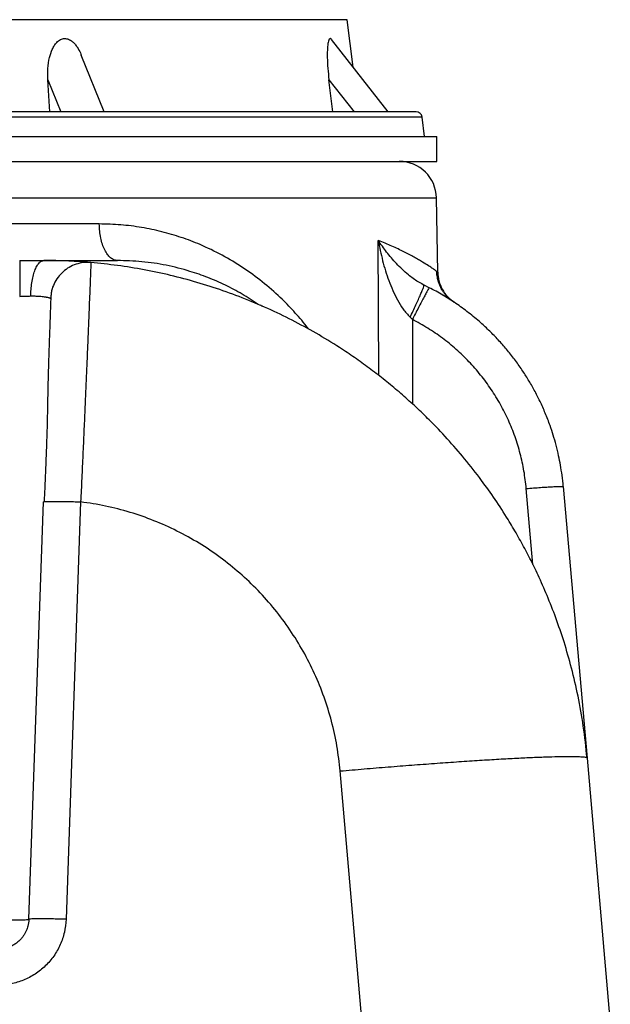
# Model space of a CAD drawing. Units: inches. Extents: x 0.3 to 21.8, y 0.2 to 16.9.
# Drawn here: x 5.5 to 6.6, y 9.9 to 11.7 of the extents above; entities that cross this region are included whole.
import ezdxf

# ---------------------------------------------------------------- set-up
doc = ezdxf.new("R2010")
doc.units = ezdxf.units.IN
doc.header["$MEASUREMENT"] = 0

msp = doc.modelspace()

# ---------------------------------------------------------------- linework, layer by layer
at = {"color": 7, "linetype": 'Continuous', "lineweight": 25}
for p, q in [((6.14154842, 11.68621412), (4.06063934, 11.68621412)), ((6.15222499, 11.59926067), (6.14154842, 11.68621412)), ((6.21639001, 11.51712328), (6.11271334, 11.64983929)), ((5.6956692, 11.51712328), (5.65352873, 11.62133477)), ((5.59587931, 11.51712328), (5.59225429, 11.57612654)), ((5.59225429, 11.57612654), (5.61611369, 11.51712328)), ((6.11480015, 11.51712328), (6.10779703, 11.57612654)), ((6.10779703, 11.57612654), (6.15388993, 11.51712328)), ((6.27850716, 11.50754365), (3.9236806, 11.50754365)), ((6.28291202, 11.47166876), (6.27850716, 11.50754365)), ((5.10109388, 11.47166876), (6.30563933, 11.47166876)), ((6.30563933, 11.42621425), (6.30563933, 11.47166876)), ((5.10109388, 11.42621425), (6.30563933, 11.42621425)), ((3.89719728, 11.35922238), (6.30499048, 11.35922238)), ((6.30736667, 11.22308945), (6.30499048, 11.35922238)), ((5.68666226, 11.31138795), (4.5155255, 11.31138795)), ((6.19917357, 11.03342465), (6.1982571, 11.2810492)), ((5.58500584, 11.24439608), (5.71979746, 11.24439608)), ((6.27853063, 11.20132234), (6.2763426, 11.20252414)), ((6.28219064, 11.19836984), (6.27814407, 11.20137802)), ((6.27853041, 11.20132244), (6.2821996, 11.19930721)), ((6.28213677, 11.19826413), (6.28219981, 11.19930732)), ((6.29183085, 11.19452242), (6.28219938, 11.19930647)), ((6.25667968, 11.14027632), (6.26077969, 11.13620106)), ((6.26077969, 11.13620106), (6.26123941, 10.98093875)), ((6.48190694, 10.68656359), (6.46971626, 10.82590395)), ((6.53763867, 10.82946679), (6.58120244, 10.33153025)), ((5.55755421, 10.03559494), (5.58430121, 10.80152802)), ((5.58430121, 10.80152802), (5.58554674, 10.80192108)), ((5.65244149, 10.80152802), (5.62569449, 10.03559494)), ((6.58120244, 10.33153025), (6.58120052, 10.3315518)), ((6.58120244, 10.33153025), (6.62382115, 9.84439604)), ((6.16892731, 9.84439604), (6.12838474, 10.30779895))]:
    msp.add_line(p, q, dxfattribs=at)
for centre, radius, start in [((6.2676794, 11.50621422), 0.01090909, 7), ((6.23681907, 11.3580324), 0.06818182, 1)]:
    msp.add_arc(centre, radius, start, 90, dxfattribs=at)
for points, knots in [([(5.59225429, 11.57612654), (5.59207237, 11.58301187), (5.59170884, 11.59677061), (5.59457425, 11.61560835), (5.59906547, 11.62959935), (5.6039521, 11.63879564), (5.60877813, 11.64510784), (5.61507386, 11.65012717), (5.62264048, 11.65223691), (5.63052466, 11.65074678), (5.63700491, 11.64662195), (5.64226925, 11.64124437), (5.64725215, 11.63436763), (5.65104916, 11.62764664), (5.65291236, 11.62257996), (5.65338996, 11.62128122)], [0, 0, 0, 0, 0.1471696503, 0.2940848223, 0.4113552717, 0.4706770513, 0.5298415045, 0.5952178842, 0.6611577637, 0.7180209542, 0.7852852379, 0.8351093752, 0.8850367311, 0.9705314853, 1, 1, 1, 1]), ([(6.11253628, 11.64969913), (6.11193152, 11.65050728), (6.11112887, 11.65157989), (6.10967725, 11.65176564), (6.10822093, 11.65070386), (6.10685066, 11.64703939), (6.10592617, 11.64235521), (6.10519111, 11.63603394), (6.10475807, 11.6275975), (6.10476678, 11.61418063), (6.10557604, 11.59691919), (6.10705625, 11.58306156), (6.10779703, 11.57612654)], [0, 0, 0, 0, 0.0631576817, 0.0838250833, 0.1615451775, 0.2388860574, 0.3043524297, 0.3699532347, 0.4806777266, 0.591651167, 0.7956428496, 1, 1, 1, 1]), ([(6.22792897, 11.51712328), (6.22246782, 11.51712328), (6.21149867, 11.51712328), (6.19108634, 11.51712328), (6.16753498, 11.51712328), (6.14041876, 11.51712328), (6.10978084, 11.51712328), (6.0756426, 11.51712328), (6.03949845, 11.51712328), (6.00202823, 11.51712328), (5.96352485, 11.51712328), (5.92261741, 11.51712328), (5.87920984, 11.51712328), (5.83361093, 11.51712328), (5.78582302, 11.51712328), (5.73613007, 11.51712328), (5.68464576, 11.51712328), (5.63160394, 11.51712328), (5.57723593, 11.51712328), (5.52170209, 11.51712328), (5.46534934, 11.51712328), (5.40824609, 11.51712328), (5.35084557, 11.51712328), (5.2931114, 11.51712328), (5.23288874, 11.51712328), (5.17010104, 11.51712328), (5.10531996, 11.51712328), (5.04136962, 11.51712328), (4.97862312, 11.51712328), (4.91733326, 11.51712328), (4.85752584, 11.51712328), (4.79902584, 11.51712328), (4.74132587, 11.51712328), (4.68395187, 11.51712328), (4.62680526, 11.51712328), (4.56999987, 11.51712328), (4.51384714, 11.51712328), (4.45875414, 11.51712328), (4.40712079, 11.51712328), (4.35921571, 11.51712328), (4.3147793, 11.51712328), (4.27211757, 11.51712328), (4.23124103, 11.51712328), (4.19249778, 11.51712328), (4.15596249, 11.51712328), (4.12187462, 11.51712328), (4.09035111, 11.51712328), (4.06152662, 11.51712328), (4.03553485, 11.51712328), (4.01241728, 11.51712328), (3.99229867, 11.51712328), (3.97514631, 11.51712328), (3.96104503, 11.51712328), (3.94993783, 11.51712328), (3.9413657, 11.51712328), (3.93619003, 11.51712328), (3.9339894, 11.51712328), (3.93457381, 11.51712328), (3.93460613, 11.51712328)], [0, 0, 0, 0, 0.0178533787, 0.0358599009, 0.0543108796, 0.0730444018, 0.09204337, 0.111412171, 0.1308970912, 0.1483019092, 0.1657061532, 0.1833859469, 0.2010651817, 0.2189331837, 0.2368006228, 0.2547642442, 0.2727272624, 0.2906908856, 0.3086539237, 0.3265219291, 0.3443893572, 0.3620691652, 0.3797484034, 0.3971532056, 0.4145574595, 0.4340429131, 0.453411457, 0.4724106067, 0.491144117, 0.5095949231, 0.5276018616, 0.545454541, 0.5633077722, 0.5813144429, 0.5997654216, 0.6184989438, 0.6374979119, 0.656866713, 0.6763516332, 0.6937564512, 0.7111606952, 0.7288404889, 0.7465197236, 0.7643877256, 0.7822551647, 0.8002187862, 0.8181818044, 0.8361454276, 0.8541084657, 0.8719764711, 0.8898438992, 0.9075237072, 0.9252029454, 0.9426077475, 0.9600120015, 0.9794974551, 0.998865999, 1, 1, 1, 1]), ([(6.26758163, 11.51712328), (6.26732399, 11.51712328), (6.26679619, 11.51712328), (6.26175776, 11.51712328), (6.25363316, 11.51712328), (6.24263153, 11.51712328), (6.23281583, 11.51712328), (6.22792897, 11.51712328)], [0, 0, 0, 0, 0.1965166522, 0.4025852818, 0.605544166, 0.8036158502, 1, 1, 1, 1]), ([(5.71979746, 11.24439608), (5.71765253, 11.24464417), (5.71336268, 11.24514035), (5.70716996, 11.24910593), (5.70145127, 11.2552728), (5.69642377, 11.26364287), (5.69226839, 11.27383851), (5.68917155, 11.28549457), (5.68713629, 11.29816429), (5.68682027, 11.30698005), (5.68666226, 11.31138795)], [0, 0, 0, 0, 0.1250001942, 0.2500002567, 0.3749999374, 0.4999994939, 0.6250000712, 0.7500004207, 0.8749996909, 1, 1, 1, 1]), ([(6.0705454, 11.11825791), (6.06908497, 11.12025706), (6.06056911, 11.13191427), (6.04336529, 11.15140578), (6.01685344, 11.17879444), (5.98600087, 11.20571212), (5.95045905, 11.23171557), (5.91236122, 11.25461932), (5.87444214, 11.27292357), (5.83730923, 11.2870706), (5.80153961, 11.29762819), (5.76441584, 11.30537676), (5.72615958, 11.31041358), (5.69982484, 11.31106324), (5.68666226, 11.31138795)], [0, 0, 0, 0, 0.0169996495, 0.0991261081, 0.1810589753, 0.2833983717, 0.3857457934, 0.4880994234, 0.5904622001, 0.672572732, 0.7546382466, 0.8365380652, 0.9182987515, 1, 1, 1, 1]), ([(6.30545266, 11.22435972), (6.30488805, 11.22476956), (6.30341397, 11.22583955), (6.29850004, 11.22931726), (6.29065608, 11.23453818), (6.28148564, 11.24032079), (6.27229375, 11.24577134), (6.264144, 11.25035669), (6.25517724, 11.25519474), (6.24540464, 11.26032616), (6.23483827, 11.26557245), (6.22346145, 11.27075277), (6.21135304, 11.27591876), (6.20262214, 11.27933916), (6.1982571, 11.2810492)], [0, 0, 0, 0, 0.0706800455, 0.1845310478, 0.304367612, 0.4302555555, 0.5014902165, 0.5727309723, 0.6439819339, 0.7152477533, 0.786455906, 0.8576507159, 0.9288320387, 1, 1, 1, 1]), ([(6.19825721, 11.2810492), (6.20070236, 11.26869425), (6.20559249, 11.24398524), (6.21515467, 11.21342406), (6.22474658, 11.18947979), (6.23334052, 11.17200481), (6.24336163, 11.15502697), (6.25224028, 11.14519266), (6.25667936, 11.14027579)], [0, 0, 0, 0, 0.2499826504, 0.4999470892, 0.6249725121, 0.7499921531, 0.8750030733, 1, 1, 1, 1]), ([(6.2763426, 11.20252414), (6.27475301, 11.20337262), (6.26959133, 11.20612781), (6.26212936, 11.21140613), (6.25214347, 11.21909935), (6.24196759, 11.22822318), (6.22821086, 11.24212732), (6.21310243, 11.2597799), (6.20320574, 11.27395926), (6.19825721, 11.2810492)], [0, 0, 0, 0, 0.0389158185, 0.1263664495, 0.2137317718, 0.3447970704, 0.4758620564, 0.7379214935, 1, 1, 1, 1]), ([(5.54068504, 11.24439608), (5.54068504, 11.24415347), (5.54068504, 11.24366825), (5.54068504, 11.23979072), (5.54068504, 11.23375678), (5.54068504, 11.22556006), (5.54068504, 11.21556357), (5.54068504, 11.20411601), (5.54068504, 11.19165026), (5.54068504, 11.18294591), (5.54068504, 11.17859375)], [0, 0, 0, 0, 0.1250006805, 0.2499998091, 0.3750001115, 0.5000001862, 0.6249997343, 0.7500000215, 0.8750001967, 1, 1, 1, 1]), ([(5.54068507, 11.24439608), (5.54825633, 11.24439608), (5.56339871, 11.24439608), (5.57780351, 11.24439608), (5.58500584, 11.24439608)], [0, 0, 0, 0, 0.5000049433, 1, 1, 1, 1]), ([(5.56085481, 11.17928163), (5.56099364, 11.18331685), (5.5612792, 11.19161686), (5.562746, 11.20380571), (5.56503825, 11.21545052), (5.56817568, 11.22578852), (5.57197626, 11.23418426), (5.57620839, 11.24014452), (5.58060267, 11.24375026), (5.58356498, 11.24418424), (5.58500584, 11.24439533)], [0, 0, 0, 0, 0.1167833942, 0.2402107578, 0.3685239326, 0.4994670213, 0.630486066, 0.7590203184, 0.8827878849, 1, 1, 1, 1]), ([(5.66990518, 11.24078545), (5.66986756, 11.24078869), (5.66933365, 11.24083458), (5.66529887, 11.24117462), (5.65785185, 11.24175246), (5.64730948, 11.24247614), (5.63447345, 11.24320519), (5.61954471, 11.24383679), (5.60303836, 11.24429875), (5.59101698, 11.24436364), (5.58500584, 11.24439608)], [0, 0, 0, 0, 0.0107076777, 0.1519908727, 0.2928461684, 0.4346535689, 0.5751737893, 0.717307409, 0.8586433228, 1, 1, 1, 1]), ([(5.67137583, 11.24065916), (5.66676061, 11.24078746), (5.65753017, 11.24104404), (5.64394657, 11.23788317), (5.63126067, 11.23225207), (5.61998235, 11.22412654), (5.61053568, 11.21391351), (5.60347007, 11.20199195), (5.59918833, 11.19082207), (5.59843318, 11.18363756), (5.59816014, 11.1810398)], [0, 0, 0, 0, 0.1321637631, 0.2643276494, 0.3964917616, 0.5286560395, 0.6608199316, 0.7929839889, 0.9251475544, 1, 1, 1, 1]), ([(5.67137508, 11.24065511), (5.67135582, 11.2402512), (5.67131728, 11.2394432), (5.6710458, 11.23292312), (5.67062436, 11.2225794), (5.67004, 11.20812795), (5.6692975, 11.18980572), (5.66840233, 11.16775386), (5.66735892, 11.14218521), (5.66617506, 11.11333492), (5.66485505, 11.08147105), (5.66340889, 11.04688801), (5.66184173, 11.00990613), (5.66016252, 10.97086834), (5.65837573, 10.9301337), (5.65649198, 10.88807116), (5.65452506, 10.84508592), (5.6531359, 10.81604495), (5.65244149, 10.80152802)], [0, 0, 0, 0, 0.0624852329, 0.1249985458, 0.1875040163, 0.2499986951, 0.312498516, 0.3749994514, 0.4375006047, 0.5000001784, 0.5624999792, 0.6250010921, 0.6875021314, 0.7500017741, 0.8124958099, 0.8750016945, 0.9375161539, 1, 1, 1, 1]), ([(6.58120052, 10.3315518), (6.57916031, 10.35106297), (6.57518334, 10.38909595), (6.56532499, 10.44411722), (6.55339329, 10.49564111), (6.53960042, 10.54360578), (6.52447947, 10.58802119), (6.50844481, 10.62892294), (6.49473492, 10.65995308), (6.48403273, 10.68239731), (6.47656034, 10.69741239), (6.46889157, 10.71219704), (6.46103396, 10.72675008), (6.45299443, 10.74107), (6.44478032, 10.755156), (6.43159396, 10.77694772), (6.41291213, 10.80582417), (6.38644875, 10.84307256), (6.35726453, 10.8803462), (6.32528012, 10.91727738), (6.2953011, 10.94869587), (6.26774011, 10.9753215), (6.2428325, 10.99781269), (6.21737665, 11.01929883), (6.19141655, 11.03977501), (6.16499566, 11.05923823), (6.13311631, 11.08115268), (6.09547264, 11.10478519), (6.05177689, 11.12924086), (6.00692011, 11.15149255), (5.96089739, 11.17151906), (5.91370114, 11.18927884), (5.86591591, 11.20456264), (5.81767497, 11.21738463), (5.76910308, 11.22769031), (5.72034704, 11.2357126), (5.68767124, 11.23901317), (5.67137583, 11.24065916)], [0, 0, 0, 0, 0.0421214693, 0.0821070876, 0.1199567686, 0.1556704436, 0.1892480573, 0.2206894505, 0.2499946699, 0.2620841871, 0.2740903064, 0.2860131329, 0.2978525663, 0.3096086731, 0.3212813486, 0.3328707302, 0.3643094818, 0.3951179331, 0.4309718415, 0.465932522, 0.5000001612, 0.5241965659, 0.5482155247, 0.5720570092, 0.5957208917, 0.6192073668, 0.6425163418, 0.6787837907, 0.7146130339, 0.7500041617, 0.7862683596, 0.8223489993, 0.8582461082, 0.8939597539, 0.9294899331, 0.9648366606, 1, 1, 1, 1]), ([(5.97801202, 11.16393184), (5.96827422, 11.17034564), (5.94885666, 11.18313502), (5.91800554, 11.19940526), (5.88608356, 11.21339389), (5.84989647, 11.22599242), (5.80946113, 11.23620137), (5.76485009, 11.2431295), (5.73483986, 11.24397319), (5.71979746, 11.24439608)], [0, 0, 0, 0, 0.1273691921, 0.2539791551, 0.3805841574, 0.5079378703, 0.6722287029, 0.8357070438, 1, 1, 1, 1]), ([(6.30736667, 11.22308945), (6.30729255, 11.22309237), (6.3071914, 11.22309635), (6.30581943, 11.22409323), (6.30545266, 11.22435972)], [0, 0, 0, 0, 0.7326712639, 1, 1, 1, 1]), ([(6.30546237, 11.22435044), (6.30581599, 11.22409136), (6.306186, 11.22382026), (6.30627414, 11.22376649), (6.30627804, 11.2237641)], [0, 0, 0, 0, 0.9556980062, 1, 1, 1, 1]), ([(6.3238389, 11.1781674), (6.3238944, 11.17816972), (6.32405518, 11.17817642), (6.32355248, 11.17888442), (6.32238939, 11.18035566), (6.32094497, 11.18217951), (6.31931276, 11.18435078), (6.31786905, 11.18641023), (6.31674629, 11.18809368), (6.31537221, 11.19026875), (6.31360531, 11.19334081), (6.31138341, 11.19783087), (6.30896742, 11.20393976), (6.30689751, 11.2117414), (6.30569444, 11.21877528), (6.30582715, 11.2231575), (6.30586343, 11.22435556)], [0, 0, 0, 0, 0.0815426173, 0.2362242568, 0.3281226565, 0.401519247, 0.4604744473, 0.4868927972, 0.5128207936, 0.5406852551, 0.5843418186, 0.6477759671, 0.7309952213, 0.8336061359, 0.9545091942, 1, 1, 1, 1]), ([(6.30736613, 11.22308945), (6.3078422, 11.21761832), (6.30879417, 11.20667788), (6.31517076, 11.19135864), (6.32459545, 11.17770318), (6.33327873, 11.17097749), (6.33761922, 11.16761553)], [0, 0, 0, 0, 0.2500229472, 0.4999630894, 0.7500471493, 1, 1, 1, 1]), ([(6.25667936, 11.14027579), (6.25851951, 11.14413625), (6.26220161, 11.15186094), (6.26734206, 11.16292529), (6.27196904, 11.17310714), (6.27589458, 11.18201558), (6.27901455, 11.1894009), (6.28110046, 11.19476197), (6.28213705, 11.19772512), (6.28213681, 11.19818612), (6.28213677, 11.19826413)], [0, 0, 0, 0, 0.1387509442, 0.2776370789, 0.41642862, 0.5552294675, 0.6940309414, 0.8328225452, 0.9717099844, 1, 1, 1, 1]), ([(6.29183085, 11.19452231), (6.29167438, 11.19435985), (6.29135265, 11.1940258), (6.28949633, 11.19083437), (6.28655261, 11.18550017), (6.28249999, 11.17795358), (6.27758407, 11.16865234), (6.27211504, 11.15818385), (6.266448, 11.14724592), (6.2626328, 11.13981192), (6.26077969, 11.13620106)], [0, 0, 0, 0, 0.1174484027, 0.2414913814, 0.3702867488, 0.5014899405, 0.6324784865, 0.760655306, 0.8837452846, 1, 1, 1, 1]), ([(6.53763867, 10.82946679), (6.53693916, 10.83640616), (6.53559983, 10.84969268), (6.5326095, 10.86860127), (6.52897619, 10.88710687), (6.52456864, 10.90544822), (6.51930122, 10.92385213), (6.51281821, 10.94342367), (6.50487117, 10.96410637), (6.49518935, 10.9857917), (6.48475637, 11.00626423), (6.47370326, 11.02552462), (6.46157962, 11.04448187), (6.44829021, 11.06314421), (6.43372923, 11.08149308), (6.41854466, 11.09874196), (6.40282596, 11.11489184), (6.38478229, 11.13169376), (6.36417531, 11.14882443), (6.34076749, 11.16582845), (6.31673809, 11.18121446), (6.3000928, 11.19010798), (6.29183085, 11.19452231)], [0, 0, 0, 0, 0.0455488622, 0.0872104976, 0.1249846269, 0.1687113315, 0.210377942, 0.2499843097, 0.3033426522, 0.3550235187, 0.4050269233, 0.4533532393, 0.5000018671, 0.5519395056, 0.6029106316, 0.652915046, 0.7019529886, 0.7500242942, 0.8138663222, 0.8768094456, 0.9388538946, 1, 1, 1, 1]), ([(5.54068504, 11.17859375), (5.5442034, 11.17873349), (5.55109257, 11.17900712), (5.55764759, 11.17919144), (5.56085492, 11.17928163)], [0, 0, 0, 0, 0.5107077911, 1, 1, 1, 1]), ([(5.56085492, 11.17928163), (5.56341477, 11.17931066), (5.56869213, 11.1793705), (5.57487915, 11.17906702), (5.57984708, 11.17865419), (5.5837936, 11.17821515), (5.58700048, 11.17776294), (5.58965782, 11.17731383), (5.59189333, 11.17688432), (5.5936267, 11.17649616), (5.59493529, 11.17615408), (5.59583466, 11.17589201), (5.5965548, 11.17564157), (5.59702869, 11.17542944), (5.59730226, 11.17525096), (5.59733238, 11.17515737), (5.59734703, 11.17511187)], [0, 0, 0, 0, 0.1212302584, 0.2499268983, 0.3246041012, 0.4079395574, 0.4999561158, 0.5547523956, 0.6249676462, 0.7076005842, 0.7499722192, 0.8050829597, 0.8576407446, 0.9076451826, 0.9550978069, 1, 1, 1, 1]), ([(5.59781988, 11.18108662), (5.59780674, 11.18070853), (5.59778126, 11.17997541), (5.59758465, 11.1743395), (5.597301, 11.16621421), (5.59694361, 11.15597586), (5.59653661, 11.14432019), (5.59607489, 11.1310969), (5.59557011, 11.11665626), (5.59504102, 11.10146321), (5.59451313, 11.08648609), (5.59401179, 11.0715004), (5.5935188, 11.05575226), (5.59303116, 11.03894357), (5.59256651, 11.02104283), (5.59212974, 11.00196205), (5.59179867, 10.98153952), (5.59138152, 10.96006785), (5.59079379, 10.93747203), (5.59006712, 10.9140523), (5.58915741, 10.88859608), (5.58807143, 10.86122396), (5.58682992, 10.8321073), (5.58593297, 10.81213293), (5.58547453, 10.80192386)], [0, 0, 0, 0, 0.0646488996, 0.1253562435, 0.1820972506, 0.2348859148, 0.2837304757, 0.3286278731, 0.3772863081, 0.4202567021, 0.4577404171, 0.4941592866, 0.5313482013, 0.5693504303, 0.6082106774, 0.6479755809, 0.6887336549, 0.7321071212, 0.7708971346, 0.8120741392, 0.8556168971, 0.9014949625, 0.9496532459, 1, 1, 1, 1]), ([(6.3376188, 11.16761478), (6.33734265, 11.16780192), (6.33678704, 11.16817844), (6.33185235, 11.17141844), (6.32561233, 11.17545595), (6.31971184, 11.17896468), (6.31760751, 11.18021602)], [0, 0, 0, 0, 0.2771322601, 0.5575923017, 0.8422211618, 1, 1, 1, 1]), ([(5.98665059, 11.15993583), (5.98533525, 11.16052486), (5.98335823, 11.16141022), (5.9815879, 11.162352), (5.9809954, 11.16266721)], [0, 0, 0, 0, 0.6653114781, 1, 1, 1, 1]), ([(5.98599881, 11.16021305), (5.98583964, 11.16030268), (5.98508925, 11.16072522), (5.98415846, 11.16123937), (5.98391329, 11.16137335), (5.98379089, 11.16144024)], [0, 0, 0, 0, 0.1187922745, 0.5600414845, 1, 1, 1, 1]), ([(6.46971626, 10.82590395), (6.46850894, 10.83668164), (6.46609402, 10.85823947), (6.45903763, 10.89004723), (6.44952516, 10.92118385), (6.4373742, 10.95140281), (6.42273729, 10.98049715), (6.40569999, 11.00825772), (6.38638771, 11.03448928), (6.36493414, 11.05899998), (6.34150167, 11.08163075), (6.31622299, 11.10216532), (6.28939421, 11.12067478), (6.27031643, 11.13102641), (6.26077969, 11.13620106)], [0, 0, 0, 0, 0.0833105641, 0.1666401986, 0.2499778217, 0.3333191128, 0.4166498076, 0.4999979097, 0.5833413866, 0.6666765879, 0.7500187994, 0.8333404783, 0.9166890094, 1, 1, 1, 1]), ([(6.46971626, 10.82590395), (6.47415317, 10.82628279), (6.48302698, 10.82704047), (6.49582787, 10.82801827), (6.50763013, 10.82883033), (6.51797745, 10.82943753), (6.52649065, 10.82981968), (6.53278044, 10.82995649), (6.5368427, 10.82986356), (6.53737335, 10.82959905), (6.53763867, 10.82946679)], [0, 0, 0, 0, 0.1250003129, 0.2500002662, 0.3749996147, 0.4999998956, 0.6250001399, 0.7500000706, 0.8749998871, 1, 1, 1, 1]), ([(5.58554674, 10.80192108), (5.58557144, 10.80192931), (5.58601574, 10.80207734), (5.58928748, 10.80226905), (5.59540093, 10.80247015), (5.6039913, 10.80253267), (5.61436368, 10.80246868), (5.6262177, 10.80227493), (5.63907237, 10.80196769), (5.64798512, 10.80167458), (5.65244149, 10.80152802)], [0, 0, 0, 0, 0.0083384507, 0.1500058479, 0.2916705238, 0.4333374474, 0.5750027003, 0.7166681067, 0.85833421, 1, 1, 1, 1]), ([(6.12838474, 10.30779895), (6.12665984, 10.32315174), (6.12320937, 10.3538635), (6.11310971, 10.39916598), (6.09947302, 10.44349089), (6.08205345, 10.48648506), (6.06106501, 10.52784821), (6.03664022, 10.56728509), (6.00895295, 10.60450483), (5.97820898, 10.6392442), (5.94462394, 10.67124698), (5.90844541, 10.70028765), (5.86992949, 10.72615204), (5.82935676, 10.74865172), (5.78702114, 10.76764376), (5.74321958, 10.78290257), (5.69830691, 10.79466822), (5.66773104, 10.79924126), (5.65244149, 10.80152802)], [0, 0, 0, 0, 0.0624979702, 0.1250211551, 0.1875290008, 0.2500297469, 0.3125334009, 0.375037042, 0.4375386396, 0.500038342, 0.562537079, 0.625034033, 0.6875298262, 0.7500248962, 0.8125191729, 0.8750087584, 0.9374977435, 1, 1, 1, 1]), ([(6.12838474, 10.30779895), (6.14317447, 10.30907664), (6.17275395, 10.31163202), (6.21669751, 10.31523537), (6.25979382, 10.31862609), (6.30162957, 10.32175787), (6.34180321, 10.32460432), (6.37992945, 10.32713711), (6.41564272, 10.3293324), (6.44859992, 10.33116875), (6.47848565, 10.33262888), (6.50501207, 10.33369846), (6.52792699, 10.33436759), (6.54700323, 10.33462913), (6.56208554, 10.33448312), (6.57292396, 10.33392148), (6.57980954, 10.33298447), (6.58073686, 10.33202936), (6.58120052, 10.3315518)], [0, 0, 0, 0, 0.0625000145, 0.1250000695, 0.1875001325, 0.2500000942, 0.3125000546, 0.375000147, 0.4375000252, 0.5000001144, 0.5625000723, 0.6250000647, 0.6875000959, 0.7499999987, 0.8125000733, 0.8749999442, 0.9374998894, 1, 1, 1, 1]), ([(5.50077065, 10.03559494), (5.50448423, 10.03547278), (5.5119114, 10.03522846), (5.52262441, 10.03497255), (5.5324998, 10.0348111), (5.54115466, 10.03475737), (5.54827121, 10.0348111), (5.55352333, 10.03497255), (5.55690762, 10.03522846), (5.55733868, 10.03547278), (5.55755421, 10.03559494)], [0, 0, 0, 0, 0.1249998142, 0.2500001829, 0.3749997646, 0.4999998115, 0.6250000898, 0.7499998314, 0.8750004244, 1, 1, 1, 1]), ([(5.62569454, 10.03559491), (5.62497137, 10.02761817), (5.62352512, 10.01166559), (5.6156178, 9.98881674), (5.60381846, 9.96783313), (5.58814632, 9.9495047), (5.56928617, 9.93447121), (5.5478965, 9.92340795), (5.52477609, 9.9162931), (5.50877302, 9.91540263), (5.50077065, 9.91495735)], [0, 0, 0, 0, 0.125004283, 0.2499943646, 0.3750060065, 0.5000008065, 0.6249978325, 0.7500070545, 0.8749905861, 1, 1, 1, 1]), ([(5.55755421, 10.03559494), (5.55715379, 10.03146995), (5.55645057, 10.02422574), (5.55330362, 10.01551205), (5.55018126, 10.00932886), (5.54716572, 10.00462837), (5.54387305, 10.00043594), (5.53977676, 9.99610322), (5.53472318, 9.99182154), (5.5285973, 9.98786342), (5.52096907, 9.98422638), (5.51167707, 9.98136283), (5.50439621, 9.98095981), (5.50078073, 9.98075968)], [0, 0, 0, 0, 0.1422709363, 0.2498528551, 0.3167337005, 0.3807223926, 0.4418193304, 0.5000256678, 0.5857072894, 0.6690726314, 0.7501267263, 0.8759196234, 1, 1, 1, 1]), ([(5.62569449, 10.03559494), (5.62123821, 10.03574152), (5.61232565, 10.0360347), (5.59946996, 10.03634179), (5.58761952, 10.03653554), (5.5772338, 10.0366), (5.56869382, 10.03653554), (5.56239134, 10.03634179), (5.55833012, 10.0360347), (5.55781285, 10.03574152), (5.55755421, 10.03559494)], [0, 0, 0, 0, 0.1249998251, 0.2499996112, 0.374999388, 0.5000002886, 0.6250001699, 0.7499990666, 0.8750007208, 1, 1, 1, 1])]:
    msp.add_open_spline(points, degree=3, knots=knots, dxfattribs=at)

doc.saveas('drawing.dxf')
